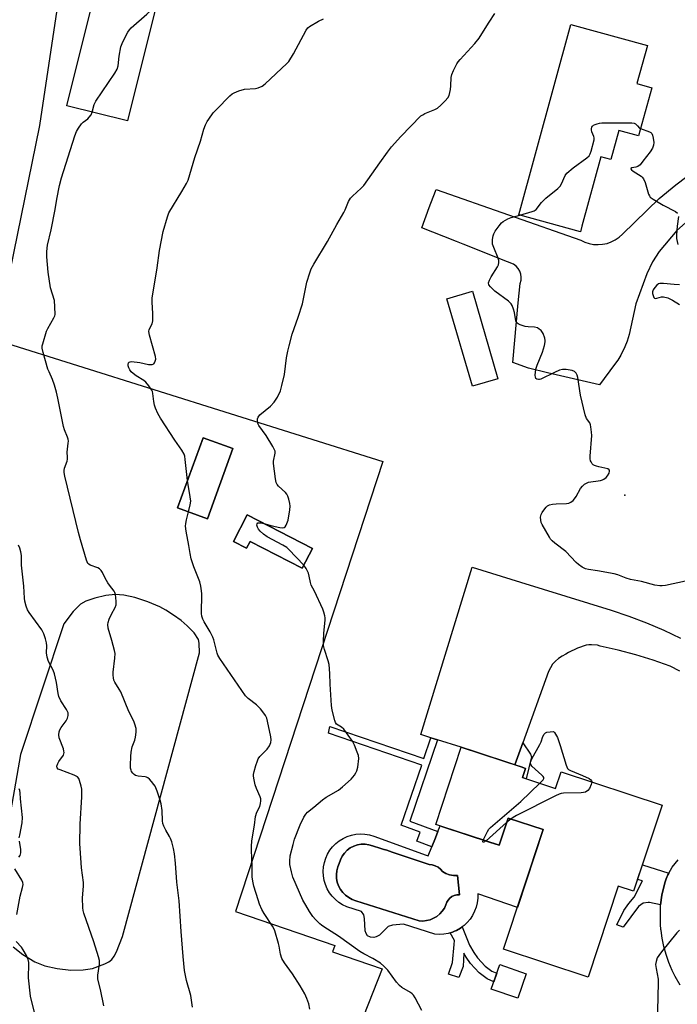
# Model space of a CAD drawing. Units: inches. Extents: x 1261771 to 1267771, y 593449 to 597450.
# Drawn here: x 1262710 to 1262963, y 596333 to 596711 of the extents above; entities that cross this region are included whole.
import ezdxf

# ---------------------------------------------------------------- set-up
doc = ezdxf.new("R2010")
doc.units = ezdxf.units.IN
doc.header["$MEASUREMENT"] = 0
for name, color, linetype in [('BLDG-Footprint', 5, 'Continuous'), ('CULTRL-Pad', 6, 'Continuous'), ('CULTRL-Swimming Pool in Ground', 4, 'Continuous'), ('ELEV-Spot Elevation', 7, 'Continuous'), ('NTRL-Trees', 3, 'Continuous'), ('TRANS-Driveway', 251, 'Continuous'), ('TRANS-Non Street Sidewalk', 7, 'Continuous'), ('TRANS-Road', 130, 'Continuous'), ('Undefined', 1, 'Continuous')]:
    doc.layers.add(name, color=color, linetype=linetype)

msp = doc.modelspace()

# ---------------------------------------------------------------- linework, layer by layer
at = {"layer": 'BLDG-Footprint'}
for points, elevation in [([(1262763.88, 596720.75), (1262751.77, 596671.89), (1262728.54, 596677.64), (1262740.65, 596726.5)], 739.83), ([(1262952.93, 596684.65), (1262947.86, 596666.19), (1262940.28, 596668.27), (1262937.19, 596657.05), (1262933.44, 596658.08), (1262926.15, 596631.54), (1262925.57, 596629.4), (1262901.89, 596635.9), (1262921.95, 596708.9), (1262951.29, 596700.84), (1262947.27, 596686.2)], 745.72), ([(1262893.94, 596572.96), (1262884.16, 596570.09), (1262874.33, 596603.66), (1262884.11, 596606.53)], 745.43), ([(1262792.25, 596546.17), (1262782.47, 596519.25), (1262770.97, 596523.43), (1262780.75, 596550.35)], 751.48), ([(1262797.66, 596520.76), (1262822.73, 596507.9), (1262818.83, 596500.28), (1262798.81, 596510.55), (1262797.5, 596508), (1262792.44, 596510.59)], 754.45), ([(1262903.41, 596419.98), (1262916.06, 596415.82), (1262918.15, 596422.18), (1262956.9, 596409.42), (1262946.01, 596376.35), (1262940.05, 596378.31), (1262928.57, 596343.43), (1262896.12, 596354.12), (1262911.23, 596400.01), (1262897.82, 596404.43), (1262894.38, 596394), (1262872.73, 596401.12), (1262870.05, 596402), (1262879.81, 596431.64), (1262902.88, 596424.05), (1262904.56, 596423.49)], 745.05), ([(1262904.82, 596344.73), (1262901.6, 596335.29), (1262891.39, 596338.77), (1262894.6, 596348.21)], 754.16)]:
    msp.add_lwpolyline(points, close=True, dxfattribs=dict(at, elevation=elevation))
at = {"layer": 'CULTRL-Pad'}
for points in [[(1262911.23, 596400.01, 0), (1262901.41, 596370.18, 0), (1262886.15, 596375.37, 0), (1262886.16, 596373.65, 0), (1262885.97, 596371.94, 0), (1262885.57, 596370.27, 0), (1262884.99, 596368.66, 0), (1262884.22, 596367.12, 0), (1262883.27, 596365.69, 0), (1262882.17, 596364.37, 0), (1262880.91, 596363.2, 0), (1262880.22, 596362.69, 0), (1262879.53, 596362.18, 0), (1262878.04, 596361.33, 0), (1262877.22, 596360.99, 0), (1262876.46, 596360.67, 0), (1262874.81, 596360.19, 0), (1262873.11, 596359.91, 0), (1262871.4, 596359.83, 0), (1262869.68, 596359.96, 0), (1262857.66, 596363.68, 0), (1262853.47, 596363.39, 0), (1262851.86, 596362.86, 0), (1262848.45, 596359.55, 0), (1262847.21, 596358.87, 0), (1262846.27, 596358.59, 0), (1262844.99, 596358.72, 0), (1262843.87, 596359.23, 0), (1262843.32, 596360.13, 0), (1262842.96, 596361.15, 0), (1262842.74, 596365.92, 0), (1262842.42, 596367.28, 0), (1262841.62, 596368.65, 0), (1262835.88, 596370.43, 0), (1262834.32, 596371.18, 0), (1262832.87, 596372.11, 0), (1262831.54, 596373.2, 0), (1262830.34, 596374.45, 0), (1262829.31, 596375.82, 0), (1262828.44, 596377.32, 0), (1262827.75, 596378.9, 0), (1262827.26, 596380.55, 0), (1262826.97, 596382.25, 0), (1262826.88, 596383.97, 0), (1262827, 596385.7, 0), (1262827.32, 596387.39, 0), (1262827.84, 596389.04, 0), (1262828.55, 596390.61, 0), (1262829.44, 596392.09, 0), (1262830.5, 596393.44, 0), (1262831.71, 596394.67, 0), (1262833.06, 596395.74, 0), (1262834.53, 596396.65, 0), (1262836.1, 596397.37, 0), (1262837.74, 596397.91, 0), (1262839.43, 596398.24, 0), (1262841.15, 596398.37, 0), (1262842.88, 596398.3, 0), (1262844.58, 596398.02, 0), (1262846.24, 596397.54, 0), (1262866.38, 596390.26, 0), (1262867.17, 596389.95, 0), (1262869.95, 596396.87, 0), (1262870.91, 596399.25, 0), (1262871.78, 596401.43, 0), (1262872.73, 596401.12, 0), (1262890.64, 596395.22, 0), (1262894.38, 596394, 0), (1262897.82, 596404.43, 0)], [(1262875.4, 596382.65, 0), (1262873.97, 596383.15, 0), (1262872.65, 596383.89, 0), (1262871.87, 596384.82, 0), (1262870.94, 596385.57, 0), (1262869.87, 596386.13, 0), (1262868.71, 596386.48, 0), (1262867.51, 596386.58, 0), (1262853.3, 596391.39, 0), (1262851.23, 596392.09, 0), (1262850.22, 596392.4, 0), (1262850.2, 596392.41, 0), (1262849, 596392.77, 0), (1262845.85, 596393.73, 0), (1262844.43, 596394.18, 0), (1262842.96, 596394.39, 0), (1262841.47, 596394.38, 0), (1262840, 596394.13, 0), (1262838.59, 596393.66, 0), (1262837.27, 596392.97, 0), (1262836.07, 596392.09, 0), (1262835.02, 596391.03, 0), (1262834.16, 596389.82, 0), (1262833.49, 596388.48, 0), (1262833.04, 596387.07, 0), (1262832.45, 596385.69, 0), (1262832.08, 596384.24, 0), (1262831.93, 596382.75, 0), (1262832, 596381.26, 0), (1262832.29, 596379.79, 0), (1262832.8, 596378.38, 0), (1262833.51, 596377.07, 0), (1262834.4, 596375.87, 0), (1262835.47, 596374.82, 0), (1262836.68, 596373.94, 0), (1262838, 596373.24, 0), (1262839.41, 596372.75, 0), (1262863.65, 596364.98, 0), (1262865.09, 596364.93, 0), (1262866.51, 596365.08, 0), (1262867.9, 596365.44, 0), (1262869.23, 596366, 0), (1262870.46, 596366.73, 0), (1262871.57, 596367.64, 0), (1262872.54, 596368.7, 0), (1262873.36, 596369.88, 0), (1262873.99, 596371.17, 0), (1262874.3, 596372.12, 0), (1262874.8, 596372.98, 0), (1262875.46, 596373.72, 0), (1262876.27, 596374.31, 0), (1262877.17, 596374.72, 0), (1262878.14, 596374.94, 0), (1262879.14, 596374.96, 0), (1262878.4, 596382.42, 0), (1262876.89, 596382.41, 0)]]:
    msp.add_polyline3d(points, close=True, dxfattribs=at)
at = {"layer": 'CULTRL-Swimming Pool in Ground'}
msp.add_lwpolyline([(1262875.4, 596382.65), (1262876.89, 596382.41), (1262878.4, 596382.42), (1262879.14, 596374.96), (1262878.14, 596374.94), (1262877.17, 596374.72), (1262876.27, 596374.31), (1262875.46, 596373.72), (1262874.8, 596372.98), (1262874.3, 596372.12), (1262873.99, 596371.17), (1262873.36, 596369.88), (1262872.54, 596368.7), (1262871.57, 596367.64), (1262870.46, 596366.73), (1262869.23, 596366), (1262867.9, 596365.44), (1262866.51, 596365.08), (1262865.09, 596364.93), (1262863.65, 596364.98), (1262839.41, 596372.75), (1262838, 596373.24), (1262836.68, 596373.94), (1262835.47, 596374.82), (1262834.4, 596375.87), (1262833.51, 596377.07), (1262832.8, 596378.38), (1262832.29, 596379.79), (1262832, 596381.26), (1262831.93, 596382.75), (1262832.08, 596384.24), (1262832.45, 596385.69), (1262833.04, 596387.07), (1262833.49, 596388.48), (1262834.16, 596389.82), (1262835.02, 596391.03), (1262836.07, 596392.09), (1262837.27, 596392.97), (1262838.59, 596393.66), (1262840, 596394.13), (1262841.47, 596394.38), (1262842.96, 596394.39), (1262844.43, 596394.18), (1262845.85, 596393.73), (1262849, 596392.77), (1262850.2, 596392.41), (1262850.22, 596392.4), (1262851.23, 596392.09), (1262853.3, 596391.39), (1262867.51, 596386.58), (1262868.71, 596386.48), (1262869.87, 596386.13), (1262870.94, 596385.57), (1262871.87, 596384.82), (1262872.65, 596383.89), (1262873.97, 596383.15)], close=True, dxfattribs=at)
at = {"layer": 'ELEV-Spot Elevation'}
msp.add_point((1262942.59, 596528.31, 746.15), dxfattribs=at)
at = {"layer": 'NTRL-Trees'}
msp.add_lwpolyline([(1262787.55, 597029.17), (1262753.19, 596889.47), (1262734.58, 596781.13), (1262718.05, 596670.15), (1262677.91, 596474.17)], dxfattribs=at)
at = {"layer": 'TRANS-Driveway'}
for points in [[(1262703.35, 596587.34, 0), (1262849.73, 596541.25, 0), (1262793.24, 596368.56, 0), (1262831.4, 596355.54, 0), (1262830.38, 596353.17, 0), (1262849.55, 596346.63, 0), (1262828.04, 596292.09, 0)], [(1262707.89, 596355.07, 0), (1262711.63, 596352.07, 0), (1262716.18, 596349.31, 0), (1262720.03, 596347.71, 0), (1262724.74, 596346.69, 0), (1262729.97, 596346.13, 0), (1262734.8, 596346.17, 0), (1262738.38, 596346.79, 0), (1262743.02, 596348.5, 0), (1262744.57, 596349.3, 0), (1262745.71, 596350.16, 0), (1262746.7, 596351.42, 0), (1262747.59, 596353.08, 0), (1262749.83, 596359.03, 0), (1262779.4, 596467.79, 0), (1262779.33, 596471.58, 0), (1262779.04, 596472.95, 0), (1262777.31, 596475.45, 0), (1262774.72, 596478.2, 0), (1262772.35, 596480.19, 0), (1262769.48, 596482.32, 0), (1262766.54, 596484.24, 0), (1262764.22, 596485.51, 0), (1262759.57, 596487.45, 0), (1262754.64, 596489.05, 0), (1262750.39, 596489.98, 0), (1262746.98, 596490.2, 0), (1262743.4, 596489.78, 0), (1262739.29, 596488.87, 0), (1262735.82, 596487.67, 0), (1262733.68, 596486.45, 0), (1262730.96, 596483.72, 0), (1262727.32, 596478.95, 0), (1262710.72, 596428.88, 0), (1262704.05, 596390.72, 0)]]:
    msp.add_polyline3d(points, dxfattribs=at)
for points in [[(1262782.47, 596519.25, 0), (1262792.25, 596546.17, 0), (1262780.75, 596550.35, 0), (1262770.97, 596523.43, 0)], [(1262822.73, 596507.9, 0), (1262797.66, 596520.76, 0), (1262792.44, 596510.59, 0), (1262797.5, 596507.99, 0), (1262798.81, 596510.55, 0), (1262818.83, 596500.28, 0)]]:
    msp.add_polyline3d(points, close=True, dxfattribs=at)
at = {"layer": 'TRANS-Non Street Sidewalk'}
for points in [[(1262868.22, 596435.27), (1262870.68, 596434.5), (1262860.08, 596403.26), (1262870.91, 596399.25), (1262869.95, 596396.87), (1262868.56, 596393.41), (1262862.77, 596395.55), (1262864.07, 596399.04), (1262856.84, 596401.71), (1262864.67, 596424.8), (1262828.85, 596437.06), (1262829.44, 596439.61), (1262865.51, 596427.28)], [(1262900.38, 596424.87), (1262903.45, 596433.34), (1262906.43, 596428.91), (1262906.85, 596427.89), (1262904.75, 596419.54), (1262903.41, 596419.98), (1262904.56, 596423.49), (1262902.88, 596424.05)], [(1262959.49, 596383.24), (1262959.12, 596382.6), (1262958.48, 596381.08), (1262957.98, 596379.55), (1262956.81, 596374.85), (1262956.3, 596371.19), (1262952.1, 596372.1), (1262951.58, 596372.1), (1262949.69, 596371.84), (1262947.86, 596370.47), (1262941.93, 596362.55), (1262939.51, 596363.53), (1262942.18, 596368.96), (1262944.13, 596371.71), (1262946.15, 596374.06), (1262949.35, 596380.34), (1262947.52, 596380.93), (1262949.36, 596386.52)], [(1262884.68, 596352.92), (1262886.14, 596350.81), (1262889.05, 596347.64), (1262891.56, 596345.72), (1262893.48, 596344.9), (1262892.37, 596341.65), (1262889.82, 596342.75), (1262886.73, 596345.1), (1262883.45, 596348.67), (1262881.8, 596351.08), (1262880.87, 596352.63), (1262880.6, 596347.51), (1262878.89, 596343.28), (1262874.99, 596344.6), (1262876.5, 596349.03), (1262877.15, 596355.9), (1262877.28, 596357.48), (1262875.63, 596360.43), (1262876.46, 596360.67), (1262877.22, 596360.99), (1262878.04, 596361.33), (1262879.53, 596362.18), (1262880.22, 596362.69), (1262883.03, 596355.7)]]:
    msp.add_lwpolyline(points, close=True, dxfattribs=at)
at = {"layer": 'TRANS-Road'}
for points in [[(1262971.49, 596637.79, 0), (1262962.55, 596629.85, 0), (1262955.79, 596621.8, 0), (1262953.29, 596617.8, 0), (1262951.02, 596613.24, 0), (1262946.81, 596601.69, 0), (1262944.23, 596589.93, 0), (1262943.49, 596587.43, 0), (1262942.61, 596585.27, 0), (1262941.07, 596582.08, 0), (1262939.89, 596580.07, 0), (1262938.6, 596578.45, 0), (1262932.89, 596570.7, 0), (1262912.9, 596575.32, 0), (1262905.63, 596577, 0), (1262899.61, 596579.23, 0), (1262901.75, 596602.05, 0), (1262902.46, 596609.58, 0), (1262902.79, 596610.75, 0), (1262902.88, 596611.96, 0), (1262902.72, 596613.16, 0), (1262902.32, 596614.3, 0), (1262901.7, 596615.34, 0), (1262900.88, 596616.23, 0), (1262899.89, 596616.93, 0), (1262897.63, 596617.83, 0), (1262880.58, 596624.63, 0), (1262878.06, 596625.63, 0), (1262873.13, 596627.6, 0), (1262864.72, 596630.95, 0), (1262867.59, 596638.64, 0), (1262869.06, 596642.6, 0), (1262870.17, 596645.58, 0), (1262925.75, 596626.17, 0), (1262927.31, 596625.42, 0), (1262928.95, 596624.87, 0), (1262930.66, 596624.54, 0), (1262932.38, 596624.44, 0), (1262934.11, 596624.58, 0), (1262935.81, 596624.93, 0), (1262937.44, 596625.51, 0), (1262938.98, 596626.3, 0), (1262940.4, 596627.29, 0), (1262941.69, 596628.45, 0), (1262955.78, 596642.14, 0), (1262962.16, 596647.36, 0), (1262966.47, 596650.54, 0)], [(1262963.74, 596460.85, 0), (1262960.03, 596462.67, 0), (1262953.46, 596465.03, 0), (1262946.79, 596467.11, 0), (1262940.04, 596468.92, 0), (1262933.22, 596470.45, 0), (1262932.1, 596470.74, 0), (1262929.84, 596470.95, 0), (1262928.8, 596470.9, 0), (1262927.82, 596470.74, 0), (1262924.41, 596469.67, 0), (1262921.05, 596467.98, 0), (1262920.02, 596467.29, 0), (1262918.56, 596466.6, 0), (1262917.22, 596465.71, 0), (1262916, 596464.65, 0), (1262914.93, 596463.44, 0), (1262914.04, 596462.1, 0), (1262913.33, 596460.65, 0), (1262903.45, 596433.34, 0), (1262900.38, 596424.87, 0), (1262884.88, 596429.97, 0), (1262879.81, 596431.64, 0), (1262870.68, 596434.5, 0), (1262868.22, 596435.27, 0), (1262864.36, 596436.48, 0), (1262884.07, 596500.67, 0), (1262902.64, 596494.94, 0), (1262937.43, 596484.22, 0), (1262944.22, 596481.88, 0), (1262950.93, 596479.3, 0), (1262957.54, 596476.48, 0), (1262964.05, 596473.43, 0)], [(1262963.83, 596340.3, 0), (1262961.96, 596343.65, 0), (1262960.8, 596346.01, 0), (1262959.55, 596348.99, 0), (1262958.5, 596352.04, 0), (1262957.64, 596355.15, 0), (1262956.97, 596358.31, 0), (1262956.53, 596361.29, 0), (1262956.48, 596361.73, 0), (1262956.33, 596363.59, 0), (1262956.3, 596371.19, 0), (1262956.81, 596374.85, 0), (1262957.98, 596379.55, 0), (1262958.48, 596381.08, 0), (1262959.12, 596382.6, 0), (1262959.49, 596383.24, 0), (1262960.83, 596385.59, 0), (1262963.07, 596388.45, 0)]]:
    msp.add_polyline3d(points, dxfattribs=at)
at = {"layer": 'Undefined'}
for p, q in [((1262898.85, 596404.08, 746), (1262897.25, 596402.71, 746)), ((1262897.25, 596402.71, 746), (1262889.35, 596395.65, 746))]:
    msp.add_line(p, q, dxfattribs=at)
for points, elevation in [([(1262738.19, 596675.25), (1262738.95, 596678.18), (1262739.56, 596679.51), (1262746.96, 596690.27), (1262747.83, 596691.76), (1262748.18, 596692.99), (1262748.55, 596696.69), (1262749.21, 596700.34), (1262750, 596702.25), (1262751.9, 596705.98), (1262752.5, 596706.82), (1262753.24, 596707.6), (1262759.18, 596712.83), (1262760.79, 596714.35), (1262761.7, 596715.37), (1262763.04, 596717.36)], 740), ([(1262804.09, 596517.47), (1262807.33, 596516.54), (1262810.17, 596515.89), (1262811.25, 596515.74), (1262811.94, 596515.86), (1262812.28, 596516.17), (1262812.67, 596516.84), (1262813.37, 596518.72), (1262814.13, 596522.66), (1262814.25, 596524.04), (1262814.08, 596525.17), (1262813.64, 596526.85), (1262813.3, 596527.95), (1262812.96, 596528.71), (1262812.44, 596529.36), (1262809.7, 596531.81), (1262809.19, 596532.44), (1262808.84, 596533.19), (1262808.56, 596534.62), (1262807.79, 596540.48), (1262807.83, 596541.34), (1262808.42, 596544.42), (1262808.39, 596545.23), (1262808.23, 596545.75), (1262807.57, 596547), (1262804.98, 596551.17), (1262802.15, 596555), (1262801.91, 596555.51), (1262801.7, 596556.28), (1262801.61, 596557.56), (1262801.86, 596558.3), (1262802.54, 596559.18), (1262806.64, 596562.53), (1262808.02, 596564.01), (1262809.33, 596565.88), (1262810.47, 596568.41), (1262811.02, 596570.34), (1262812, 596574.56), (1262812.85, 596581.06), (1262813.3, 596583.58), (1262813.76, 596585.56), (1262814.97, 596590.07), (1262817.25, 596596.67), (1262818.89, 596601.78), (1262820.65, 596610), (1262821.71, 596613.56), (1262822.3, 596615.17), (1262823.24, 596616.93), (1262828.55, 596625.68), (1262832.11, 596632.17), (1262834.79, 596636.78), (1262835.31, 596637.82), (1262836.62, 596640.98), (1262837.34, 596642.24), (1262838.06, 596643.02), (1262841.49, 596646.06), (1262842.5, 596647.12), (1262848.58, 596655.87), (1262851.54, 596659.96), (1262853.11, 596661.95), (1262856.61, 596665.87), (1262864.4, 596673.81), (1262865.1, 596674.29), (1262865.89, 596674.69), (1262869.72, 596676.31), (1262870.76, 596676.86), (1262872.07, 596677.99), (1262873.71, 596679.66), (1262874.67, 596680.74), (1262875.18, 596681.72), (1262875.67, 596683.91), (1262875.87, 596685.31), (1262876.02, 596688.58), (1262876.19, 596689.73), (1262876.83, 596691.29), (1262878.18, 596693.81), (1262878.63, 596694.53), (1262879.38, 596695.46), (1262885.02, 596701.65), (1262886.68, 596703.64), (1262887.8, 596705.3), (1262890.55, 596709.77), (1262892.8, 596713.11)], 744), ([(1262774.82, 596534), (1262773.96, 596542.06), (1262773.78, 596543.23), (1262773.52, 596544.08), (1262772.67, 596545.63), (1262769.97, 596549.44), (1262764.45, 596557.86), (1262763.42, 596559.63), (1262762.47, 596561.7), (1262762.08, 596562.83), (1262761.84, 596564.23), (1262761.51, 596567.31), (1262761.32, 596568.1), (1262761.08, 596568.62), (1262759.95, 596570.32), (1262758.82, 596571.64), (1262758, 596572.26), (1262755.1, 596574.07), (1262753.98, 596574.94), (1262753.15, 596575.69), (1262752.63, 596576.37), (1262752.22, 596577.13), (1262751.98, 596577.92), (1262751.99, 596578.4), (1262752.18, 596579.05), (1262752.43, 596579.36), (1262752.84, 596579.52), (1262753.35, 596579.57), (1262756.49, 596579.24), (1262759.84, 596578.47), (1262761.19, 596578.41), (1262761.82, 596578.68), (1262762.11, 596579.03), (1262762.44, 596579.7), (1262762.61, 596580.45), (1262762.5, 596581.58), (1262760.15, 596589.77), (1262759.92, 596591.15), (1262760.07, 596591.91), (1262761.22, 596594.1), (1262761.52, 596595.16), (1262761.52, 596598.02), (1262761.21, 596602.41), (1262761.29, 596603.84), (1262763.16, 596615.48), (1262764.01, 596622.17), (1262765.48, 596629.48), (1262767.08, 596635.06), (1262767.69, 596636.62), (1262772.66, 596644.78), (1262774.38, 596647.84), (1262774.99, 596649.14), (1262777.61, 596657.83), (1262779.78, 596664.14), (1262781.08, 596668.8), (1262781.67, 596670.39), (1262782.29, 596671.66), (1262782.94, 596672.63), (1262784.71, 596674.96), (1262785.87, 596676.28), (1262791.08, 596681.47), (1262791.94, 596682.25), (1262792.65, 596682.72), (1262794.5, 596683.44), (1262796.69, 596684.07), (1262800.83, 596684.4), (1262801.97, 596684.62), (1262803.5, 596685.27), (1262804.65, 596686.09), (1262812.89, 596693.87), (1262813.65, 596694.73), (1262815.49, 596697.63), (1262820.3, 596706.69), (1262820.97, 596707.61), (1262821.62, 596708.15), (1262825.12, 596710.2), (1262826.94, 596711.07)], 742), ([(1262776.75, 596331.95), (1262776.06, 596336.36), (1262774.36, 596342.11), (1262773.65, 596345.98), (1262773.11, 596351.31), (1262772.33, 596360.87), (1262771.66, 596372.69), (1262770.74, 596379.86), (1262770.22, 596387.13), (1262769.78, 596390.69), (1262769.38, 596392.72), (1262768.73, 596395.27), (1262768.28, 596396.65), (1262767.9, 596397.39), (1262766.42, 596399.77), (1262765.71, 596401.28), (1262765.33, 596402.31), (1262765.15, 596403.44), (1262765.03, 596407.29), (1262764.64, 596409.93), (1262764.26, 596411.35), (1262763.16, 596414.74), (1262762.4, 596416.66), (1262761.92, 596417.37), (1262761.01, 596418.5), (1262760.23, 596419.35), (1262759.59, 596419.88), (1262759.1, 596420.13), (1262758.55, 596420.27), (1262755.9, 596420.54), (1262754.79, 596420.82), (1262754.31, 596421.1), (1262753.77, 596421.62), (1262753.35, 596422.26), (1262753.14, 596422.78), (1262752.94, 596423.6), (1262752.87, 596424.77), (1262753.02, 596428.06), (1262753.18, 596429.77), (1262753.57, 596431.72), (1262754.54, 596434.39), (1262754.83, 596435.49), (1262755.13, 596437.41), (1262755.04, 596438.81), (1262754.62, 596440.51), (1262754.22, 596441.61), (1262752.32, 596445.31), (1262749.18, 596452.9), (1262748.62, 596453.92), (1262746.88, 596456.64), (1262746.59, 596457.41), (1262746.41, 596458.19), (1262746.26, 596459.27), (1262746.25, 596460.38), (1262746.95, 596465.81), (1262746.98, 596467.57), (1262746.78, 596468.68), (1262745.77, 596472.55), (1262744.3, 596477.27), (1262744.16, 596478.65), (1262744.29, 596479.46), (1262744.78, 596480.79), (1262745.62, 596482.61), (1262746.99, 596485.22), (1262747.39, 596486.3), (1262747.44, 596487.67), (1262747.13, 596490.2), (1262746.89, 596490.98), (1262746.62, 596491.48), (1262744.83, 596493.76), (1262744.18, 596494.7), (1262743.25, 596496.42), (1262742.22, 596498.6), (1262741.64, 596499.46), (1262741.07, 596500.01), (1262740.4, 596500.45), (1262737.5, 596501.46), (1262736.92, 596501.8), (1262736.59, 596502.14), (1262736.01, 596503.43), (1262733.68, 596511.14), (1262732.91, 596514.03), (1262727.78, 596535.55), (1262727.51, 596537), (1262727.5, 596537.84), (1262727.65, 596538.63), (1262728.56, 596541.43), (1262728.72, 596542.13), (1262728.74, 596542.86), (1262728.6, 596544.85), (1262729.05, 596548.28), (1262729.07, 596549.07), (1262728.98, 596549.75), (1262728.72, 596550.59), (1262727.57, 596553.33), (1262727.18, 596554.65), (1262725, 596565.54), (1262724.49, 596567.8), (1262723.73, 596570.57), (1262723.01, 596572.76), (1262721.67, 596575.63), (1262721.24, 596576.72), (1262719.38, 596583.02), (1262719, 596584.74), (1262719.04, 596585.59), (1262719.22, 596586.44), (1262720.69, 596591.2), (1262721.2, 596592.26), (1262723.56, 596596.33), (1262723.86, 596597.12), (1262723.96, 596597.69), (1262723.91, 596600.64), (1262723.7, 596603), (1262722.27, 596607.83), (1262721.28, 596613.91), (1262720.83, 596619.78), (1262720.77, 596621.81), (1262721.03, 596624.21), (1262722.45, 596630.11), (1262724.07, 596637.97), (1262724.68, 596641.9), (1262725.62, 596647.12), (1262726.42, 596650.06), (1262731.58, 596666.23), (1262732.18, 596667.9), (1262732.91, 596669.17), (1262734.15, 596670.81), (1262734.76, 596671.41), (1262736.53, 596672.74), (1262737.12, 596673.36), (1262737.78, 596674.28), (1262738.19, 596675.25)], 740), ([(1262902.39, 596635.77), (1262907.08, 596637.11), (1262907.88, 596637.42), (1262908.56, 596637.88), (1262910.69, 596640.56), (1262912.27, 596642.27), (1262916.91, 596646.02), (1262917.75, 596646.83), (1262918.35, 596647.78), (1262919.67, 596650.92), (1262920.33, 596651.83), (1262922.83, 596653.87), (1262928.06, 596657.78), (1262928.9, 596658.56), (1262929.34, 596659.27), (1262929.72, 596660.35), (1262930.82, 596664.59), (1262930.86, 596665.42), (1262930.76, 596665.92), (1262930, 596667.68), (1262929.81, 596668.47), (1262929.83, 596668.99), (1262929.96, 596669.48), (1262930.2, 596669.91), (1262930.57, 596670.22), (1262931.28, 596670.58), (1262932.07, 596670.85), (1262932.88, 596671.06), (1262933.75, 596671.17), (1262945.33, 596671.15), (1262946.17, 596671.03), (1262946.74, 596670.74), (1262947.54, 596670), (1262948.23, 596669.18), (1262948.63, 596669.01)], 746), ([(1262948.63, 596669.01), (1262952.11, 596667.68), (1262952.59, 596667.43), (1262952.97, 596667.1), (1262953.3, 596666.42), (1262953.52, 596665.34), (1262953.72, 596663.64), (1262953.68, 596662.54), (1262953.26, 596661.46), (1262952.3, 596660), (1262949.59, 596656.46), (1262948.45, 596655.09), (1262947.58, 596654.39), (1262946.81, 596654.15), (1262945.28, 596653.89), (1262944.92, 596653.68), (1262944.9, 596653.48), (1262945.24, 596653.09), (1262945.81, 596652.66), (1262948.91, 596650.7), (1262949.32, 596650.32), (1262949.85, 596649.64), (1262950.45, 596648.34), (1262951.7, 596643.86), (1262952.03, 596643.1), (1262952.36, 596642.67), (1262953.51, 596641.84), (1262957.36, 596639.64), (1262962.01, 596637.21), (1262962.83, 596636.55)], 746), ([(1262965.89, 596495.33), (1262958.2, 596493.67), (1262956.91, 596493.5), (1262956.11, 596493.5), (1262954.18, 596493.81), (1262949.01, 596495.15), (1262944.77, 596495.99), (1262943.16, 596496.49), (1262939.97, 596497.73), (1262938.58, 596498.14), (1262932.18, 596499.29), (1262928.69, 596499.76), (1262927.57, 596500.03), (1262926.3, 596500.71), (1262924.87, 596501.73), (1262924.01, 596502.53), (1262919.95, 596506.77), (1262915.78, 596509.85), (1262914.68, 596510.76), (1262914.13, 596511.42), (1262913.66, 596512.16), (1262910.9, 596517.06), (1262910.55, 596517.86), (1262910.36, 596518.69), (1262910.32, 596519.84), (1262910.5, 596520.94), (1262910.86, 596521.67), (1262911.51, 596522.59), (1262912.4, 596523.68), (1262913, 596524.23), (1262913.71, 596524.6), (1262914.81, 596524.86), (1262916.24, 596525.02), (1262920.3, 596525.16), (1262921.13, 596525.29), (1262921.87, 596525.6), (1262922.75, 596526.26), (1262923.33, 596526.86), (1262923.96, 596527.81), (1262925.67, 596530.83), (1262926.38, 596531.73), (1262927.2, 596532.51), (1262927.89, 596532.98), (1262928.68, 596533.25), (1262933.3, 596533.99), (1262934, 596534.18), (1262934.62, 596534.45), (1262935.47, 596535.04), (1262936.02, 596535.69), (1262936.55, 596536.72), (1262936.74, 596537.49), (1262936.73, 596537.72), (1262936.56, 596538.07), (1262936.04, 596538.46), (1262932.63, 596539.16), (1262931.75, 596539.4), (1262930.94, 596539.72), (1262930.5, 596540.02), (1262930.14, 596540.4), (1262929.71, 596541.06), (1262929.51, 596541.55), (1262929.38, 596542.28), (1262929.38, 596543.34), (1262929.96, 596551.27), (1262929.89, 596552.44), (1262929.62, 596554.49), (1262929.45, 596555.34), (1262929.2, 596556.13), (1262927.97, 596557.76), (1262927.45, 596559.11), (1262925.63, 596566.67), (1262924.55, 596573.52), (1262924.29, 596574.34), (1262923.9, 596575.11), (1262923.35, 596575.71), (1262922.37, 596576.13), (1262920.09, 596576.53), (1262918.68, 596576.58), (1262917.57, 596576.26), (1262915.67, 596575.44), (1262910.45, 596572.82), (1262909.93, 596572.69), (1262909.47, 596572.69), (1262908.85, 596572.88), (1262908.53, 596573.12), (1262908.34, 596573.55), (1262908.25, 596574.36), (1262908.3, 596575.55), (1262908.5, 596576.61), (1262909.01, 596578.23), (1262910.99, 596583.24), (1262911.75, 596585.76), (1262912.07, 596587.16), (1262912.11, 596587.72), (1262911.97, 596588.54), (1262911.27, 596590.41), (1262910.83, 596591.13), (1262910.46, 596591.54), (1262909.8, 596592.07), (1262909.07, 596592.48), (1262907.96, 596592.75), (1262905.58, 596592.88), (1262904.41, 596593.04), (1262902.5, 596593.7), (1262901.74, 596594.07), (1262901.32, 596594.37), (1262901.01, 596594.76), (1262900.82, 596595.25), (1262900.28, 596598.34), (1262899.91, 596599.72), (1262899.43, 596601.04), (1262899.04, 596601.76), (1262898.01, 596602.74), (1262892.77, 596606.58), (1262891.07, 596608.2), (1262890.45, 596609.08), (1262890.36, 596609.81), (1262890.68, 596610.85), (1262891.38, 596612.15), (1262893.78, 596615.94), (1262894.13, 596616.74), (1262894.28, 596617.56), (1262894.27, 596618.41), (1262894.08, 596619.24), (1262892.3, 596623.29), (1262891.86, 596624.66), (1262891.82, 596625.51), (1262891.88, 596626.38), (1262892.09, 596627.82), (1262892.33, 596628.64), (1262892.87, 596629.61), (1262894.4, 596631.68), (1262895.32, 596632.76), (1262895.98, 596633.29), (1262897.7, 596634.3), (1262898.99, 596634.9), (1262902.39, 596635.77)], 746), ([(1262963.18, 596635.27), (1262962.65, 596631.49), (1262962.46, 596628.24), (1262962.47, 596626.77), (1262962.95, 596624.47)], 746), ([(1262963.57, 596608.97), (1262961.59, 596609.11), (1262957.49, 596609.58), (1262956.07, 596609.55), (1262955.57, 596609.35), (1262954.91, 596608.84), (1262954.12, 596607.98), (1262953.46, 596607.05), (1262953.23, 596606.28), (1262953.25, 596605.72), (1262953.44, 596604.89), (1262953.75, 596604.18), (1262954.06, 596603.88), (1262954.24, 596603.83), (1262954.91, 596603.9), (1262956.71, 596604.43), (1262957.5, 596604.46), (1262959.07, 596604.03), (1262960.86, 596603.14), (1262963.58, 596601.53)], 746), ([(1262775.2, 596521.89), (1262775.88, 596524.6), (1262776.02, 596526.02), (1262775.85, 596527.74), (1262774.82, 596534)], 742), ([(1262821.75, 596331.18), (1262821.33, 596333.14), (1262820.64, 596335.24), (1262819.76, 596337.03), (1262818.07, 596340.03), (1262815.05, 596344.69), (1262812.02, 596348.89), (1262811.05, 596350.62), (1262810.47, 596352.2), (1262810.03, 596355.24), (1262809.78, 596356.38), (1262808.33, 596361.21), (1262807.98, 596362.02), (1262807.41, 596363.02), (1262804.19, 596367.77), (1262803.34, 596369.31), (1262802.46, 596371.45), (1262801.89, 596373.09), (1262800.26, 596378.33), (1262799.81, 596380.24), (1262799.62, 596381.86), (1262799.61, 596385.95), (1262799.33, 596392.11), (1262799.34, 596393.52), (1262799.5, 596395.71), (1262800.5, 596401.78), (1262800.86, 596405.03), (1262801.44, 596406.65), (1262802.61, 596408.94), (1262802.86, 596409.97), (1262802.96, 596411.04), (1262802.92, 596411.83), (1262802.68, 596412.65), (1262801.23, 596415.83), (1262800.74, 596417.21), (1262800.19, 596419.78), (1262800.1, 596420.64), (1262800.13, 596421.21), (1262800.38, 596422.36), (1262801.07, 596424.65), (1262801.62, 596426.35), (1262801.96, 596427.15), (1262802.61, 596428.06), (1262804.64, 596430.05), (1262805.41, 596430.91), (1262806.23, 596432.15), (1262806.73, 596433.42), (1262806.91, 596434.45), (1262806.84, 596435.57), (1262805.54, 596441.64), (1262805.23, 596442.76), (1262804.75, 596443.74), (1262804.12, 596444.68), (1262802.81, 596446.31), (1262801.23, 596447.84), (1262798.06, 596450.34), (1262797.09, 596451.39), (1262787.19, 596465.7), (1262786.47, 596466.93), (1262786.14, 596467.73), (1262784.89, 596472.78), (1262784.54, 596473.82), (1262783.5, 596475.87), (1262781.16, 596479.76), (1262780.66, 596480.76), (1262780.34, 596481.84), (1262780.2, 596482.97), (1262780.26, 596490.52), (1262780.18, 596491.66), (1262779.91, 596493.38), (1262779.49, 596495.06), (1262777.19, 596500.84), (1262776.22, 596503.86), (1262775.76, 596505.92), (1262775.27, 596508.99), (1262774.24, 596514.45), (1262774.09, 596516.38), (1262774.11, 596517.47), (1262774.38, 596518.81), (1262775.2, 596521.89)], 742), ([(1262819.43, 596501.47), (1262813.74, 596507.42), (1262812.87, 596508.23), (1262811.38, 596509.16), (1262805.38, 596512.39), (1262803.96, 596513.42), (1262802.63, 596514.57), (1262802.08, 596515.24), (1262801.66, 596516), (1262801.42, 596516.76), (1262801.5, 596517.34), (1262801.83, 596517.68), (1262802.21, 596517.77), (1262802.97, 596517.71), (1262804.09, 596517.47)], 744), ([(1262742.68, 596332.39), (1262741.42, 596338.62), (1262740.34, 596342.68), (1262740.35, 596344.2), (1262741.08, 596348.45), (1262741.03, 596349.81), (1262740.68, 596351.2), (1262738.81, 596357.01), (1262735.05, 596367.94), (1262734.76, 596369), (1262734.58, 596370.04), (1262734.51, 596373.85), (1262734.85, 596378.33), (1262734.87, 596379.78), (1262734.14, 596385.34), (1262733.59, 596392.85), (1262733.53, 596394.6), (1262733.55, 596402.12), (1262734.25, 596412.64), (1262734.3, 596414.36), (1262734.25, 596415.5), (1262734.02, 596416.64), (1262733.37, 596418.88), (1262733.04, 596419.65), (1262732.55, 596420.25), (1262731.35, 596420.88), (1262725.93, 596422.89), (1262725.22, 596423.26), (1262724.74, 596423.74), (1262724.7, 596424.4), (1262725.04, 596425.42), (1262725.47, 596426.17), (1262727.15, 596428.58), (1262727.37, 596429.07), (1262727.45, 596429.59), (1262727.38, 596430.13), (1262727.15, 596430.96), (1262725.6, 596435.25), (1262725.48, 596436.32), (1262725.59, 596437.47), (1262725.84, 596438.25), (1262726.33, 596439.25), (1262728.19, 596441.77), (1262728.75, 596442.73), (1262729, 596443.78), (1262728.96, 596444.85), (1262728.78, 596445.35), (1262728.38, 596446.08), (1262726.19, 596449.39), (1262725.4, 596451.14), (1262725.14, 596452.29), (1262724.55, 596456.42), (1262723.71, 596459.84), (1262723.2, 596461.18), (1262721.49, 596464.47), (1262720.96, 596466.15), (1262720.69, 596467.89), (1262720.79, 596470.48), (1262720.72, 596471.61), (1262720.32, 596473.24), (1262719.7, 596475.1), (1262719.33, 596475.86), (1262718.86, 596476.6), (1262714, 596483.35), (1262713.43, 596484.38), (1262712.94, 596485.72), (1262712.38, 596487.65), (1262712.19, 596488.79), (1262712.03, 596493.4), (1262711.14, 596501.51), (1262711.11, 596505.24), (1262710.9, 596506.64), (1262710.46, 596508.05), (1262709.97, 596509.12)], 738), ([(1262864.74, 596330.64), (1262862.16, 596335.5), (1262861.54, 596336.45), (1262860.97, 596337.03), (1262860.32, 596337.5), (1262857.08, 596339.47), (1262856.14, 596340.17), (1262855.03, 596341.47), (1262851.62, 596346.12), (1262850.17, 596347.61), (1262848.84, 596348.76), (1262845.98, 596350.6), (1262842.47, 596352.31), (1262840.91, 596353.21), (1262832.74, 596359.12), (1262827.09, 596362.65), (1262826.17, 596363.31), (1262825.52, 596363.88), (1262823.89, 596365.55), (1262822.94, 596366.65), (1262821.6, 596368.56), (1262820.15, 596370.98), (1262819.08, 596373), (1262817.72, 596375.9), (1262815.27, 596381.8), (1262814.66, 596383.77), (1262814.07, 596386.69), (1262814.03, 596387.87), (1262814.23, 596389.94), (1262815.3, 596394.3), (1262815.92, 596396.29), (1262817.99, 596401.83), (1262819.4, 596404.73), (1262820.15, 596405.98), (1262820.81, 596406.75), (1262823.25, 596408.64), (1262826.61, 596411.48), (1262828.06, 596412.48), (1262832.75, 596415.09), (1262834.34, 596416.4), (1262837.64, 596419.37), (1262838.84, 596420.92), (1262839.44, 596421.85), (1262839.8, 596422.58), (1262840.14, 596424.01), (1262840.52, 596427.27), (1262840.39, 596428.4), (1262839.95, 596429.74), (1262838.92, 596432.41), (1262838.13, 596433.95), (1262834.73, 596438.49), (1262833.91, 596439.31), (1262832.04, 596440.45), (1262831.59, 596441.07), (1262831.3, 596441.86), (1262830.35, 596445.88), (1262830.06, 596447.61), (1262829.59, 596455.87), (1262829.47, 596459.89), (1262829.15, 596463.35), (1262828.82, 596464.74), (1262827.33, 596469.08), (1262827.01, 596470.7), (1262826.99, 596472.15), (1262827.17, 596475.35), (1262827.63, 596480.37), (1262827.63, 596481.25), (1262827.51, 596482.09), (1262827.16, 596483.47), (1262826.76, 596484.55), (1262823.5, 596491.45), (1262822.3, 596493.8), (1262822, 596494.76), (1262821.54, 596497.29), (1262821.17, 596498.38), (1262820.28, 596500.23), (1262819.43, 596501.47)], 744), ([(1262910.03, 596417.8), (1262911.32, 596419.16), (1262911.54, 596419.57), (1262911.54, 596419.97), (1262911.34, 596420.35), (1262910.83, 596420.92), (1262906.96, 596424.36), (1262906.65, 596424.8), (1262906.5, 596425.18), (1262906.44, 596425.57), (1262906.53, 596426.09), (1262907, 596427.14), (1262910.03, 596432.66), (1262910.46, 596433.72), (1262911.15, 596435.79), (1262911.61, 596436.68), (1262912.14, 596437.16), (1262912.67, 596437.36), (1262915.2, 596437.65), (1262915.66, 596437.21), (1262916.08, 596436.66), (1262916.78, 596435.37), (1262917.82, 596432.27), (1262920.09, 596424.8), (1262920.67, 596423.49), (1262921.03, 596423.1), (1262921.73, 596422.67), (1262926.38, 596420.82), (1262928.93, 596419.62), (1262929.56, 596419.16), (1262929.8, 596418.76), (1262929.91, 596418.31)], 746), ([(1262929.91, 596418.31), (1262929.76, 596417.29), (1262929.12, 596415.8), (1262928.44, 596414.99), (1262927.59, 596414.43), (1262926.77, 596414.23), (1262925.9, 596414.16), (1262919.11, 596413.98), (1262918.24, 596413.88), (1262917.41, 596413.64), (1262916.08, 596413.02), (1262901.03, 596405.38), (1262899.73, 596404.68), (1262898.85, 596404.08)], 746), ([(1262710.26, 596396.83), (1262710.4, 596397.93), (1262711.3, 596402.62), (1262711.49, 596404.67), (1262710.73, 596411.77), (1262710.59, 596414.18), (1262710.47, 596414.96), (1262710.25, 596415.69)], 736), ([(1262888.22, 596396.02), (1262889.88, 596399.24), (1262890.49, 596400.21), (1262891.06, 596400.87), (1262902.68, 596410.74), (1262910.03, 596417.8)], 746), ([(1262710.1, 596389.38), (1262710.56, 596390.06), (1262710.74, 596390.55), (1262710.82, 596391.06), (1262710.8, 596392.39), (1262710.29, 596395.53)], 736), ([(1262889.35, 596395.65), (1262888.58, 596395.14), (1262888.22, 596395.13), (1262888.08, 596395.34), (1262888.07, 596395.51), (1262888.22, 596396.02)], 746), ([(1262709.26, 596367.39), (1262710.56, 596374.54), (1262711.5, 596377.84), (1262711.68, 596378.93), (1262711.6, 596379.68), (1262711.18, 596380.66), (1262708.55, 596384.93)], 736), ([(1262963.59, 596361.43), (1262962.6, 596360.44), (1262956.75, 596353.18), (1262955.67, 596351.75), (1262955.07, 596350.76), (1262954.6, 596349.47), (1262954.44, 596348.27), (1262954.6, 596346.69), (1262955.36, 596342.64), (1262955.46, 596341.17), (1262954.99, 596325.2)], 744), ([(1262716.5, 596328.44), (1262714.97, 596334.47), (1262714.61, 596336.17), (1262713.83, 596343.19), (1262713.8, 596344.35), (1262713.96, 596347.39), (1262713.86, 596349.05), (1262713.67, 596350.14), (1262713.03, 596351.7), (1262711.79, 596353.95), (1262711.1, 596354.87), (1262709.02, 596357.14)], 736)]:
    msp.add_lwpolyline(points, dxfattribs=dict(at, elevation=elevation))

doc.saveas('drawing.dxf')
